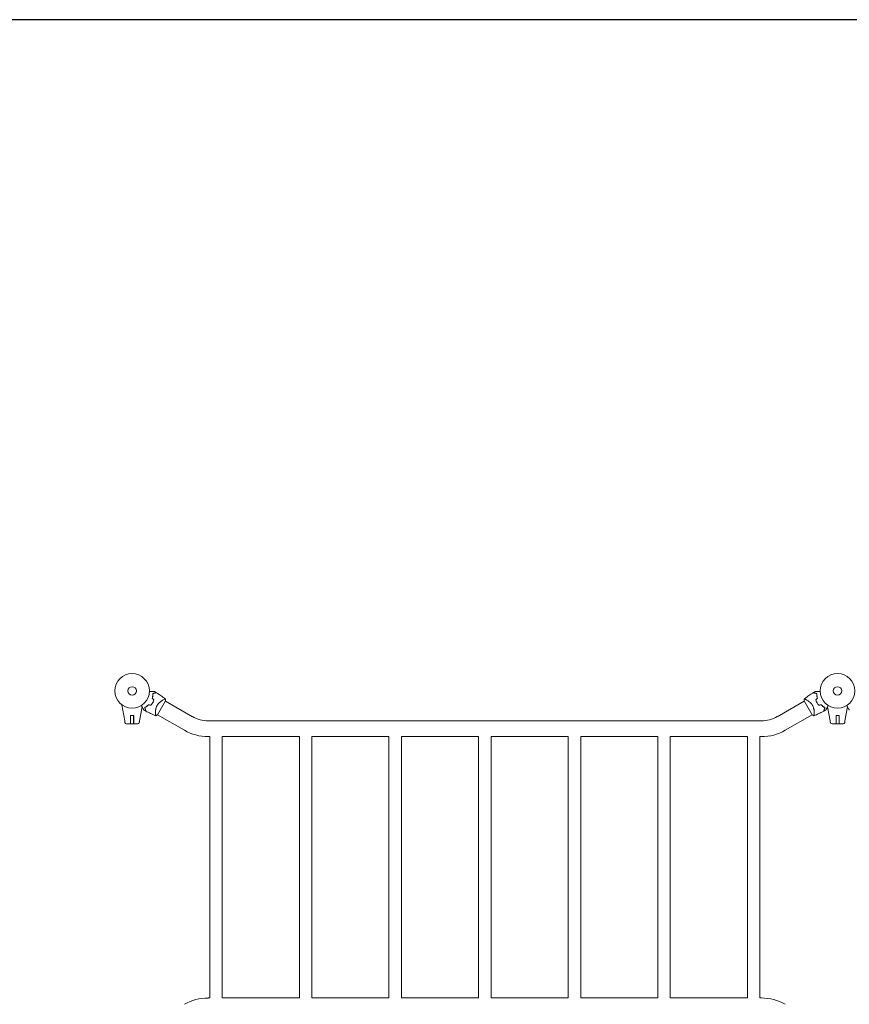
# Model space of a CAD drawing. Units: millimetres. Extents: x -10017 to 10553, y -5720 to 5603.
# Drawn here: x 234 to 2779, y 2583 to 5603 of the extents above; entities that cross this region are included whole.
import ezdxf

# ---------------------------------------------------------------- set-up
doc = ezdxf.new("R2010")
doc.units = ezdxf.units.MM
doc.header["$LTSCALE"] = 20
doc.layers.add('2d', color=230, linetype='Continuous')

msp = doc.modelspace()

# ---------------------------------------------------------------- linework, layer by layer
at = {"layer": '2d', "lineweight": 0}
for p, q in [((657, 3470.9), (681.5, 3513.3)), ((674.8, 3516.8), (674.8, 3516.8)), ((764.4, 3465.1), (681.4, 3513)), ((2558.1, 3465.1), (2641.1, 3513)), ((2640.9, 3513.3), (2665.4, 3470.9)), ((556.4, 3452.1), (547.3, 3501.8)), ((602, 3452.1), (609.9, 3494.9)), ((2671.8, 3475), (2671.8, 3475)), ((2720.4, 3452.1), (2712.6, 3494.9)), ((2766, 3452.1), (2773.9, 3494.9)), ((562.2, 3443.1), (596.2, 3443.1)), ((574.5, 3443.1), (574.5, 3468.6)), ((574.5, 3468.6), (584, 3468.6)), ((574.6, 3443.6), (574.6, 3468.6)), ((583.9, 3443.6), (574.6, 3443.6)), ((583.9, 3443.6), (583.9, 3468.6)), ((584, 3443.1), (584, 3468.6)), ((740.2, 3423.3), (657.2, 3471.2)), ((812.3, 3452.3), (2510.1, 3452.3)), ((2582.2, 3423.3), (2665.2, 3471.2)), ((2726.2, 3443.1), (2760.2, 3443.1)), ((2738.5, 3443.1), (2738.5, 3468.6)), ((2738.5, 3468.6), (2748, 3468.6)), ((2738.6, 3443.6), (2738.6, 3468.6)), ((2747.9, 3443.6), (2738.6, 3443.6)), ((2747.9, 3443.6), (2747.9, 3468.6)), ((2748, 3443.1), (2748, 3468.6)), ((812.3, 3404), (817.2, 3404)), ((817.2, 2602.3), (817.2, 3404)), ((855.2, 2602.3), (855.2, 3404)), ((855.2, 3404), (1092.2, 3404)), ((1092.2, 2602.3), (1092.2, 3404)), ((1130.2, 2602.3), (1130.2, 3404)), ((1130.2, 3404), (1367.2, 3404)), ((1367.2, 2602.3), (1367.2, 3404)), ((1405.2, 2602.3), (1405.2, 3404)), ((1405.2, 3404), (1642.2, 3404)), ((1642.2, 2602.3), (1642.2, 3404)), ((1680.2, 2602.3), (1680.2, 3404)), ((1680.2, 3404), (1917.2, 3404)), ((1917.2, 2602.3), (1917.2, 3404)), ((1955.2, 2602.3), (1955.2, 3404)), ((1955.2, 3404), (2192.2, 3404)), ((2192.2, 2602.3), (2192.2, 3404)), ((2230.2, 2602.3), (2230.2, 3404)), ((2230.2, 3404), (2467.2, 3404)), ((2467.2, 2602.3), (2467.2, 3404)), ((2505.2, 2602.3), (2505.2, 3404)), ((2505.2, 3404), (2510.1, 3404)), ((812.3, 2602.3), (817.2, 2602.3)), ((855.2, 2602.3), (1092.2, 2602.3)), ((1130.2, 2602.3), (1367.2, 2602.3)), ((1405.2, 2602.3), (1642.2, 2602.3)), ((1680.2, 2602.3), (1917.2, 2602.3)), ((1955.2, 2602.3), (2192.2, 2602.3)), ((2230.2, 2602.3), (2467.2, 2602.3)), ((2505.2, 2602.3), (2510.1, 2602.3))]:
    msp.add_line(p, q, dxfattribs=at)
at = {"layer": '2d', "flags": 128}
msp.add_lwpolyline([(4891.5, 5602.7), (-9259.2, 5602.7, 0.41399), (-10009.2, 4853.2), (-10012, 1181.9, 0.414437), (-9262, 431.3), (4891.5, 431.3, -1), (4891.5, -534.7), (-9263.9, -534.7, 0.41399), (-10013.9, -1284.2), (-10016.7, -4969.7, 0.414437), (-9266.7, -5720.3), (4891.5, -5720.3, 1)], format="xyb", close=True, dxfattribs=at)
at = {"layer": '2d', "lineweight": 0}
for centre, radius in [((579.2, 3544.1), 53), ((2743.2, 3544.1), 53), ((579.2, 3544.1), 13), ((2743.2, 3544.1), 13)]:
    msp.add_circle(centre, radius, dxfattribs=at)
for centre, radius, start, end in [((593.6, 3535.8), 49.5, 343.2404, 343.5084), ((2728.8, 3535.8), 49.5, 196.4916, 196.7596), ((593.6, 3535.8), 49.4, 316.4916, 316.7596), ((2728.8, 3535.8), 49.5, 223.2404, 223.5084), ((562.2, 3448.1), 5, 191.5369, 270), ((596.2, 3448.1), 5, 270, 348.4631), ((812.3, 3548.1), 95.8, 240, 270), ((2510.1, 3548.1), 95.8, 270, 300), ((2726.2, 3448.1), 5, 191.5369, 270), ((2760.2, 3448.1), 5, 270, 348.4631), ((812.3, 3548.1), 144.1, 240, 270), ((2510.1, 3548.1), 144.2, 270, 300), ((812.3, 2458.1), 144.1, 90, 120), ((2510.1, 2458.1), 144.2, 60, 90)]:
    msp.add_arc(centre, radius, start, end, dxfattribs=at)
for centre in [(564.6, 3448.5), (2728.6, 3448.5)]:
    msp.add_ellipse(centre, major_axis=(-7.22, -1.47), ratio=0.823586, start_param=-0.015481, end_param=0.001023, dxfattribs=at)
at = {"layer": '2d', "lineweight": 0, "extrusion": (0, 0, -1)}
for centre in [(593.9, 3448.5), (2757.9, 3448.5)]:
    msp.add_ellipse(centre, major_axis=(7.22, -1.47), ratio=0.823586, start_param=-0.015481, end_param=0.001023, dxfattribs=at)
at = {"layer": '2d', "lineweight": 0}
for points, knots in [([(632.2, 3542.2), (633.1, 3542.2), (634, 3542.2), (636.5, 3542.2), (638, 3542.2), (640.1, 3542.2), (640.7, 3542.2), (642, 3542.2), (642.7, 3542.2), (644.4, 3542.2), (645.4, 3542.2), (646.6, 3542.2), (646.9, 3542.2), (647.3, 3542.2), (647.5, 3542.2), (647.6, 3542.2), (647.7, 3542.2), (647.8, 3542.2), (647.8, 3542.2), (647.8, 3542.2), (647.8, 3542.2), (647.8, 3542.2), (647.9, 3542.2), (647.9, 3542.2), (647.9, 3542.2), (648, 3542.2), (648, 3542.2), (648, 3542.2), (648, 3542.2), (648, 3542.2)], [0.00255866, 0.00255866, 0.00255866, 0.00255866, 0.00604686, 0.00604686, 0.01209372, 0.01209372, 0.01511716, 0.01511716, 0.01814059, 0.01814059, 0.02418745, 0.02418745, 0.02721088, 0.02721088, 0.0287226, 0.0287226, 0.03023431, 0.03023431, 0.03099017, 0.03099017, 0.03174603, 0.03174603, 0.03325774, 0.03325774, 0.03628117, 0.03628117, 0.04232804, 0.04232804, 0.04714176, 0.04714176, 0.04714176, 0.04714176]), ([(642.9, 3535.9), (642.9, 3534.9), (642.9, 3533.8), (642.7, 3531.6), (642.6, 3530.4), (642.4, 3528.6), (642.3, 3528), (642.1, 3526.8), (641.9, 3526.1), (641.5, 3524.3), (641.2, 3523), (640.8, 3521.7)], [0, 0, 0, 0, 0.00420381, 0.00420381, 0.00840762, 0.00840762, 0.01050952, 0.01050952, 0.01261143, 0.01261143, 0.01681524, 0.01681524, 0.01681524, 0.01681524]), ([(641, 3521.7), (641.4, 3523), (641.7, 3524.3), (642.3, 3526.7), (642.5, 3527.9), (642.7, 3529.7), (642.8, 3530.3), (642.9, 3531.4), (642.9, 3532), (643.1, 3533.7), (643.1, 3534.8), (643.1, 3535.8)], [0, 0, 0, 0, 0.00414637, 0.00414637, 0.00829274, 0.00829274, 0.01036592, 0.01036592, 0.0124391, 0.0124391, 0.01658547, 0.01658547, 0.01658547, 0.01658547]), ([(653.6, 3538.8), (653.6, 3538.8), (653.6, 3538.8), (653.6, 3538.8), (653.6, 3538.8), (653.5, 3538.8), (653.5, 3538.8), (653.5, 3538.8), (653.5, 3538.8), (653.4, 3538.8), (653.4, 3538.8), (653.4, 3538.8), (653.4, 3538.7), (653.3, 3538.7), (653.2, 3538.7), (652.9, 3538.6), (652.7, 3538.6), (652.1, 3538.4), (651.6, 3538.3), (650.6, 3538), (650.3, 3537.9), (649.5, 3537.7), (649.1, 3537.6), (647.9, 3537.3), (647, 3537), (645, 3536.5), (644, 3536.2), (642.9, 3535.9)], [-0.01786939, -0.01786939, -0.01786939, -0.01786939, -0.01672988, -0.01672988, -0.01196282, -0.01196282, -0.00719576, -0.00719576, -0.00481223, -0.00481223, -0.00362046, -0.00362046, -0.0024287, -0.0024287, -0.00004517, -0.00004517, 0.00233836, 0.00233836, 0.00710542, 0.00710542, 0.00948895, 0.00948895, 0.01187248, 0.01187248, 0.01663954, 0.01663954, 0.02140659, 0.02140659, 0.02140659, 0.02140659]), ([(643.1, 3535.8), (644.2, 3536.1), (645.3, 3536.4), (647.3, 3536.9), (648.3, 3537.2), (649.6, 3537.5), (650, 3537.6), (650.7, 3537.8), (651.1, 3537.9), (652, 3538.2), (652.6, 3538.3), (653.1, 3538.5), (653.3, 3538.5), (653.5, 3538.6), (653.6, 3538.6), (653.6, 3538.6), (653.6, 3538.6), (653.7, 3538.6), (653.7, 3538.6), (653.7, 3538.6), (653.7, 3538.6), (653.7, 3538.6), (653.7, 3538.6), (653.8, 3538.6), (653.8, 3538.7), (653.8, 3538.7), (653.8, 3538.7), (653.8, 3538.7)], [0, 0, 0, 0, 0.00498507, 0.00498507, 0.00997014, 0.00997014, 0.01246267, 0.01246267, 0.01495521, 0.01495521, 0.01994028, 0.01994028, 0.02243281, 0.02243281, 0.02492534, 0.02492534, 0.02554848, 0.02554848, 0.02617161, 0.02617161, 0.02741788, 0.02741788, 0.02991041, 0.02991041, 0.03489548, 0.03489548, 0.03928387, 0.03928387, 0.03928387, 0.03928387]), ([(653.8, 3538.7), (656.6, 3536.9), (659.4, 3535.1), (666.5, 3530.3), (670.7, 3527.3), (677.1, 3522.6), (679.3, 3520.9), (681.4, 3519.2)], [0, 0, 0, 0, 10.001335, 10.001335, 25.652814, 25.652814, 33.969558, 33.969558, 33.969558, 33.969558]), ([(2641, 3519.2), (2643.6, 3521.2), (2646.2, 3523.2), (2653.1, 3528.3), (2657.3, 3531.3), (2664, 3535.7), (2666.3, 3537.2), (2668.6, 3538.7)], [0, 0, 0, 0, 10.001334, 10.001334, 25.653171, 25.653171, 33.969574, 33.969574, 33.969574, 33.969574]), ([(2679.3, 3535.8), (2678.2, 3536.1), (2677.1, 3536.4), (2675.1, 3536.9), (2674.1, 3537.2), (2672.9, 3537.5), (2672.5, 3537.6), (2671.7, 3537.8), (2671.4, 3537.9), (2670.4, 3538.2), (2669.9, 3538.3), (2669.3, 3538.5), (2669.1, 3538.5), (2668.9, 3538.6), (2668.8, 3538.6), (2668.8, 3538.6), (2668.8, 3538.6), (2668.8, 3538.6), (2668.8, 3538.6), (2668.8, 3538.6), (2668.7, 3538.6), (2668.7, 3538.6), (2668.7, 3538.6), (2668.7, 3538.6), (2668.7, 3538.7), (2668.6, 3538.7), (2668.6, 3538.7), (2668.6, 3538.7)], [0, 0, 0, 0, 0.00498507, 0.00498507, 0.00997014, 0.00997014, 0.01246267, 0.01246267, 0.01495521, 0.01495521, 0.01994028, 0.01994028, 0.02243281, 0.02243281, 0.02492534, 0.02492534, 0.02554848, 0.02554848, 0.02617161, 0.02617161, 0.02741788, 0.02741788, 0.02991041, 0.02991041, 0.03489548, 0.03489548, 0.03928387, 0.03928387, 0.03928387, 0.03928387]), ([(2679.5, 3535.9), (2678.4, 3536.2), (2677.4, 3536.5), (2675.5, 3537), (2674.6, 3537.3), (2673.3, 3537.6), (2672.9, 3537.7), (2672.2, 3537.9), (2671.8, 3538), (2670.9, 3538.3), (2670.3, 3538.4), (2669.7, 3538.6), (2669.5, 3538.6), (2669.3, 3538.7), (2669.2, 3538.7), (2669.1, 3538.7), (2669, 3538.8), (2669, 3538.8), (2669, 3538.8), (2669, 3538.8), (2669, 3538.8), (2668.9, 3538.8), (2668.9, 3538.8), (2668.9, 3538.8), (2668.9, 3538.8), (2668.9, 3538.8), (2668.9, 3538.8), (2668.9, 3538.8)], [0, 0, 0, 0, 0.00477017, 0.00477017, 0.00954034, 0.00954034, 0.01192543, 0.01192543, 0.01431051, 0.01431051, 0.01908068, 0.01908068, 0.02146577, 0.02146577, 0.02385086, 0.02385086, 0.0250434, 0.0250434, 0.02623594, 0.02623594, 0.02862103, 0.02862103, 0.0333912, 0.0333912, 0.03816137, 0.03816137, 0.03927414, 0.03927414, 0.03927414, 0.03927414]), ([(2674.4, 3542.2), (2674.4, 3542.2), (2674.4, 3542.2), (2674.4, 3542.2), (2674.5, 3542.2), (2674.5, 3542.2), (2674.5, 3542.2), (2674.6, 3542.2), (2674.6, 3542.2), (2674.6, 3542.2), (2674.6, 3542.2), (2674.6, 3542.2), (2674.7, 3542.2), (2674.8, 3542.2), (2675, 3542.2), (2675.5, 3542.2), (2675.9, 3542.2), (2676.6, 3542.2), (2677.1, 3542.2), (2678.1, 3542.2), (2678.6, 3542.2), (2680.4, 3542.2), (2681.7, 3542.2), (2684.4, 3542.2), (2685.9, 3542.2), (2688.4, 3542.2), (2689.3, 3542.2), (2690.3, 3542.2)], [0.04930785, 0.04930785, 0.04930785, 0.04930785, 0.05422987, 0.05422987, 0.06025541, 0.06025541, 0.06326818, 0.06326818, 0.06477456, 0.06477456, 0.06552775, 0.06552775, 0.06628095, 0.06628095, 0.06929372, 0.06929372, 0.07230649, 0.07230649, 0.07531926, 0.07531926, 0.07833203, 0.07833203, 0.08435757, 0.08435757, 0.09038311, 0.09038311, 0.09385287, 0.09385287, 0.09385287, 0.09385287]), ([(2681.4, 3521.7), (2681, 3523), (2680.7, 3524.3), (2680.2, 3526.7), (2680, 3527.9), (2679.7, 3529.7), (2679.7, 3530.3), (2679.5, 3531.4), (2679.5, 3532), (2679.4, 3533.7), (2679.3, 3534.8), (2679.3, 3535.8)], [0, 0, 0, 0, 0.00414637, 0.00414637, 0.00829274, 0.00829274, 0.01036592, 0.01036592, 0.0124391, 0.0124391, 0.01658547, 0.01658547, 0.01658547, 0.01658547]), ([(2681.6, 3521.7), (2681.2, 3523), (2680.9, 3524.2), (2680.4, 3526.7), (2680.2, 3528), (2679.9, 3529.8), (2679.8, 3530.3), (2679.7, 3531.5), (2679.7, 3532.1), (2679.6, 3533.8), (2679.5, 3534.9), (2679.5, 3535.9)], [0, 0, 0, 0, 0.00420297, 0.00420297, 0.00840595, 0.00840595, 0.01050744, 0.01050744, 0.01260892, 0.01260892, 0.0168119, 0.0168119, 0.0168119, 0.0168119]), ([(642, 3507.9), (641.6, 3507.2), (641.2, 3506.5), (640.3, 3505.2), (639.9, 3504.5), (638.6, 3502.6), (637.6, 3501.4), (636.6, 3500.3)], [0.009393696, 0.009393696, 0.009393696, 0.009393696, 0.011738601, 0.011738601, 0.014083505, 0.014083505, 0.018773315, 0.018773315, 0.018773315, 0.018773315]), ([(636.7, 3500), (637.7, 3501.2), (638.7, 3502.4), (640.5, 3505), (641.4, 3506.4), (642.2, 3507.8)], [0, 0, 0, 0, 0.004778412, 0.004778412, 0.009556824, 0.009556824, 0.009556824, 0.009556824]), ([(645.9, 3516.3), (645.4, 3514.9), (644.8, 3513.4), (643.5, 3510.6), (642.8, 3509.2), (642, 3507.9)], [0, 0, 0, 0, 0.004696848, 0.004696848, 0.009393696, 0.009393696, 0.009393696, 0.009393696]), ([(642.2, 3507.8), (643, 3509.1), (643.7, 3510.6), (645, 3513.4), (645.6, 3514.9), (646.1, 3516.4)], [0.009556824, 0.009556824, 0.009556824, 0.009556824, 0.014332328, 0.014332328, 0.019107831, 0.019107831, 0.019107831, 0.019107831]), ([(656.1, 3499.7), (656.7, 3500.7), (657.4, 3501.7), (658.7, 3503.6), (659.4, 3504.5), (660.6, 3505.8), (660.9, 3506.2), (661.7, 3507), (662.1, 3507.4), (663.3, 3508.5), (664, 3509.2), (665.6, 3510.6), (666.4, 3511.2), (667.9, 3512.4), (668.7, 3512.9), (670.2, 3513.9), (670.9, 3514.4), (672.3, 3515.3), (673, 3515.7), (674.9, 3516.9), (676.1, 3517.5), (677.6, 3518.3), (678.1, 3518.5), (679, 3518.9), (679.4, 3519), (680.4, 3519.4), (680.9, 3519.4), (681.1, 3519.4), (681.2, 3519.4), (681.2, 3519.3), (681.2, 3519.3), (681.3, 3519.3), (681.3, 3519.2), (681.4, 3519.2), (681.4, 3519.2), (681.4, 3519.1), (681.4, 3519.1), (681.4, 3519.1)], [0, 0, 0, 0, 0.00351649, 0.00351649, 0.00703299, 0.00703299, 0.00879123, 0.00879123, 0.01054948, 0.01054948, 0.01406598, 0.01406598, 0.01758247, 0.01758247, 0.02109896, 0.02109896, 0.02461546, 0.02461546, 0.02813195, 0.02813195, 0.03516494, 0.03516494, 0.03868143, 0.03868143, 0.04219793, 0.04219793, 0.04923091, 0.04923091, 0.05011004, 0.05011004, 0.05098916, 0.05098916, 0.05274741, 0.05274741, 0.0562639, 0.0562639, 0.05666079, 0.05666079, 0.05666079, 0.05666079]), ([(2640.9, 3513.3), (2640.8, 3514.6), (2640.8, 3515.9), (2640.9, 3517.9), (2640.9, 3518.5), (2641, 3519.1)], [0, 0, 0, 0, 3.969895, 3.969895, 5.95449, 5.95449, 5.95449, 5.95449]), ([(2641, 3519.1), (2641, 3519.1), (2641, 3519.1), (2641, 3519.2), (2641, 3519.2), (2641.1, 3519.2), (2641.1, 3519.3), (2641.2, 3519.3), (2641.2, 3519.3), (2641.3, 3519.3), (2641.3, 3519.4), (2641.4, 3519.4), (2641.6, 3519.4), (2642, 3519.3), (2642.1, 3519.3), (2642.4, 3519.2), (2642.5, 3519.2), (2643.4, 3518.9), (2644.3, 3518.5), (2645.8, 3517.8), (2646.3, 3517.5), (2647.2, 3517), (2647.5, 3516.9), (2648.1, 3516.5), (2648.5, 3516.3), (2650.1, 3515.4), (2651.5, 3514.5), (2653.7, 3512.9), (2654.5, 3512.4), (2655.6, 3511.5), (2656, 3511.2), (2656.8, 3510.6), (2657.2, 3510.3), (2658.4, 3509.3), (2659.2, 3508.5), (2660.3, 3507.4), (2660.7, 3507), (2661.5, 3506.2), (2661.9, 3505.8), (2663, 3504.5), (2663.7, 3503.6), (2664.7, 3502.2), (2665.1, 3501.7), (2665.5, 3501), (2665.7, 3500.7), (2666, 3500.2), (2666.2, 3500), (2666.3, 3499.7)], [0.16840129, 0.16840129, 0.16840129, 0.16840129, 0.16868251, 0.16868251, 0.17219218, 0.17219218, 0.17394701, 0.17394701, 0.17482443, 0.17482443, 0.17570184, 0.17570184, 0.17921151, 0.17921151, 0.18096635, 0.18096635, 0.18272118, 0.18272118, 0.18974052, 0.18974052, 0.19325019, 0.19325019, 0.19500502, 0.19500502, 0.19675986, 0.19675986, 0.2037792, 0.2037792, 0.20728887, 0.20728887, 0.2090437, 0.2090437, 0.21079853, 0.21079853, 0.2143082, 0.2143082, 0.21606304, 0.21606304, 0.21781787, 0.21781787, 0.22132754, 0.22132754, 0.22308238, 0.22308238, 0.22395979, 0.22395979, 0.22483721, 0.22483721, 0.22483721, 0.22483721]), ([(2676.3, 3516.4), (2676.8, 3514.9), (2677.4, 3513.4), (2678.7, 3510.6), (2679.4, 3509.1), (2680.3, 3507.8)], [0, 0, 0, 0, 0.004778412, 0.004778412, 0.009556824, 0.009556824, 0.009556824, 0.009556824]), ([(2680.4, 3507.9), (2680, 3508.5), (2679.7, 3509.2), (2678.9, 3510.6), (2678.6, 3511.3), (2677.6, 3513.4), (2677.1, 3514.9), (2676.6, 3516.3)], [0.009393696, 0.009393696, 0.009393696, 0.009393696, 0.011738601, 0.011738601, 0.014083505, 0.014083505, 0.018773315, 0.018773315, 0.018773315, 0.018773315]), ([(2680.3, 3507.8), (2681.1, 3506.4), (2681.9, 3505), (2683.8, 3502.4), (2684.7, 3501.2), (2685.8, 3500)], [0.009556824, 0.009556824, 0.009556824, 0.009556824, 0.014332328, 0.014332328, 0.019107831, 0.019107831, 0.019107831, 0.019107831]), ([(2685.8, 3500.3), (2684.8, 3501.4), (2683.9, 3502.6), (2682.1, 3505.2), (2681.2, 3506.5), (2680.4, 3507.9)], [0, 0, 0, 0, 0.004696848, 0.004696848, 0.009393696, 0.009393696, 0.009393696, 0.009393696]), ([(615.3, 3485.5), (615.3, 3485.5), (615.3, 3485.5), (615.3, 3485.5), (615.3, 3485.5), (615.2, 3485.6), (615.2, 3485.6), (615.2, 3485.6), (615.2, 3485.6), (615.2, 3485.7), (615.2, 3485.7), (615.2, 3485.7), (615.2, 3485.7), (615.1, 3485.8), (615, 3486), (614.7, 3486.4), (614.6, 3486.7), (614.2, 3487.4), (614, 3487.8), (613.5, 3488.7), (613.2, 3489.1), (612.3, 3490.6), (611.7, 3491.8), (610.3, 3494.2), (609.5, 3495.4), (608.3, 3497.6), (607.8, 3498.4), (607.4, 3499.2)], [0.04930785, 0.04930785, 0.04930785, 0.04930785, 0.05422987, 0.05422987, 0.06025541, 0.06025541, 0.06326818, 0.06326818, 0.06477456, 0.06477456, 0.06552775, 0.06552775, 0.06628095, 0.06628095, 0.06929372, 0.06929372, 0.07230649, 0.07230649, 0.07531926, 0.07531926, 0.07833203, 0.07833203, 0.08435757, 0.08435757, 0.09038311, 0.09038311, 0.09385287, 0.09385287, 0.09385287, 0.09385287]), ([(629.4, 3502), (628.5, 3501), (627.6, 3500.1), (625.7, 3498.4), (624.7, 3497.6), (623.3, 3496.5), (622.8, 3496.1), (621.9, 3495.4), (621.4, 3495.1), (620, 3494.1), (619, 3493.6), (618.1, 3493)], [0, 0, 0, 0, 0.00420297, 0.00420297, 0.00840595, 0.00840595, 0.01050744, 0.01050744, 0.01260892, 0.01260892, 0.0168119, 0.0168119, 0.0168119, 0.0168119]), ([(618.1, 3493), (618.4, 3491.9), (618.7, 3490.9), (619.2, 3489), (619.5, 3488), (619.8, 3486.8), (619.9, 3486.4), (620.1, 3485.7), (620.2, 3485.3), (620.4, 3484.4), (620.6, 3483.8), (620.8, 3483.2), (620.8, 3483), (620.9, 3482.7), (620.9, 3482.6), (620.9, 3482.6), (620.9, 3482.5), (620.9, 3482.5), (620.9, 3482.5), (621, 3482.5), (621, 3482.5), (621, 3482.4), (621, 3482.4), (621, 3482.4), (621, 3482.4), (621, 3482.4), (621, 3482.4), (621, 3482.4)], [0, 0, 0, 0, 0.00477017, 0.00477017, 0.00954034, 0.00954034, 0.01192543, 0.01192543, 0.01431051, 0.01431051, 0.01908068, 0.01908068, 0.02146577, 0.02146577, 0.02385086, 0.02385086, 0.0250434, 0.0250434, 0.02623594, 0.02623594, 0.02862103, 0.02862103, 0.0333912, 0.0333912, 0.03816137, 0.03816137, 0.03927414, 0.03927414, 0.03927414, 0.03927414]), ([(629.5, 3501.7), (628.6, 3500.8), (627.7, 3499.9), (625.8, 3498.2), (624.9, 3497.4), (623.4, 3496.3), (623, 3496), (622, 3495.3), (621.6, 3495), (620.2, 3494), (619.2, 3493.5), (618.4, 3492.9)], [0, 0, 0, 0, 0.00414637, 0.00414637, 0.00829274, 0.00829274, 0.01036592, 0.01036592, 0.0124391, 0.0124391, 0.01658547, 0.01658547, 0.01658547, 0.01658547]), ([(618.4, 3492.9), (618.7, 3491.8), (619, 3490.7), (619.5, 3488.7), (619.7, 3487.7), (620.1, 3486.5), (620.2, 3486.1), (620.4, 3485.3), (620.5, 3485), (620.8, 3484), (620.9, 3483.5), (621, 3482.9), (621.1, 3482.7), (621.2, 3482.5), (621.2, 3482.4), (621.2, 3482.4), (621.2, 3482.4), (621.2, 3482.4), (621.2, 3482.4), (621.2, 3482.4), (621.2, 3482.4), (621.2, 3482.3), (621.2, 3482.3), (621.2, 3482.3), (621.2, 3482.3), (621.2, 3482.2), (621.2, 3482.2), (621.2, 3482.2)], [0, 0, 0, 0, 0.00498507, 0.00498507, 0.00997014, 0.00997014, 0.01246267, 0.01246267, 0.01495521, 0.01495521, 0.01994028, 0.01994028, 0.02243281, 0.02243281, 0.02492534, 0.02492534, 0.02554848, 0.02554848, 0.02617161, 0.02617161, 0.02741788, 0.02741788, 0.02991041, 0.02991041, 0.03489548, 0.03489548, 0.03928387, 0.03928387, 0.03928387, 0.03928387]), ([(651.9, 3468.1), (648.8, 3469.3), (645.8, 3470.5), (638, 3473.9), (633.2, 3476.1), (626.1, 3479.7), (623.7, 3480.9), (621.2, 3482.2)], [0, 0, 0, 0, 10.001334, 10.001334, 25.653162, 25.653162, 33.969574, 33.969574, 33.969574, 33.969574]), ([(651.9, 3468.1), (651.9, 3468.1), (651.9, 3468.1), (651.9, 3468.1), (651.9, 3468.1), (651.8, 3468.1), (651.8, 3468.1), (651.7, 3468.1), (651.7, 3468.2), (651.6, 3468.2), (651.6, 3468.2), (651.5, 3468.3), (651.4, 3468.5), (651.3, 3468.8), (651.2, 3468.9), (651.2, 3469.2), (651.1, 3469.4), (651, 3470.2), (650.8, 3471.2), (650.7, 3472.9), (650.7, 3473.5), (650.7, 3474.5), (650.7, 3474.8), (650.7, 3475.6), (650.7, 3475.9), (650.7, 3477.8), (650.7, 3479.5), (650.9, 3482.2), (651, 3483.1), (651.2, 3484.5), (651.3, 3485), (651.5, 3486), (651.5, 3486.5), (651.8, 3488.1), (652, 3489.1), (652.4, 3490.7), (652.6, 3491.2), (652.9, 3492.3), (653.1, 3492.8), (653.6, 3494.4), (654, 3495.5), (654.7, 3497.1), (655, 3497.6), (655.4, 3498.4), (655.5, 3498.7), (655.8, 3499.2), (656, 3499.4), (656.1, 3499.7)], [0.16840129, 0.16840129, 0.16840129, 0.16840129, 0.16868251, 0.16868251, 0.17219218, 0.17219218, 0.17394701, 0.17394701, 0.17482443, 0.17482443, 0.17570184, 0.17570184, 0.17921151, 0.17921151, 0.18096635, 0.18096635, 0.18272118, 0.18272118, 0.18974052, 0.18974052, 0.19325019, 0.19325019, 0.19500502, 0.19500502, 0.19675986, 0.19675986, 0.2037792, 0.2037792, 0.20728887, 0.20728887, 0.2090437, 0.2090437, 0.21079853, 0.21079853, 0.2143082, 0.2143082, 0.21606304, 0.21606304, 0.21781787, 0.21781787, 0.22132754, 0.22132754, 0.22308238, 0.22308238, 0.22395979, 0.22395979, 0.22483721, 0.22483721, 0.22483721, 0.22483721]), ([(2666.3, 3499.7), (2666.9, 3498.7), (2667.4, 3497.6), (2668.4, 3495.5), (2668.8, 3494.4), (2669.4, 3492.8), (2669.5, 3492.3), (2669.8, 3491.2), (2670, 3490.7), (2670.4, 3489.1), (2670.6, 3488.1), (2671, 3486), (2671.1, 3485.1), (2671.4, 3483.1), (2671.5, 3482.2), (2671.6, 3480.4), (2671.7, 3479.6), (2671.7, 3477.9), (2671.8, 3477.1), (2671.8, 3474.8), (2671.7, 3473.5), (2671.6, 3471.8), (2671.6, 3471.3), (2671.5, 3470.3), (2671.4, 3469.9), (2671.2, 3468.9), (2671, 3468.4), (2670.8, 3468.2), (2670.8, 3468.2), (2670.8, 3468.2), (2670.7, 3468.2), (2670.7, 3468.1), (2670.6, 3468.1), (2670.5, 3468.1), (2670.5, 3468.1), (2670.5, 3468.1), (2670.5, 3468.1), (2670.5, 3468.1)], [0, 0, 0, 0, 0.00351649, 0.00351649, 0.00703299, 0.00703299, 0.00879123, 0.00879123, 0.01054948, 0.01054948, 0.01406598, 0.01406598, 0.01758247, 0.01758247, 0.02109896, 0.02109896, 0.02461546, 0.02461546, 0.02813195, 0.02813195, 0.03516494, 0.03516494, 0.03868143, 0.03868143, 0.04219793, 0.04219793, 0.04923091, 0.04923091, 0.05011004, 0.05011004, 0.05098916, 0.05098916, 0.05274741, 0.05274741, 0.0562639, 0.0562639, 0.05666079, 0.05666079, 0.05666079, 0.05666079]), ([(2701.2, 3482.2), (2698.3, 3480.7), (2695.3, 3479.2), (2687.7, 3475.4), (2682.9, 3473.2), (2675.6, 3470.1), (2673.1, 3469.1), (2670.5, 3468.1)], [0, 0, 0, 0, 10.001335, 10.001335, 25.652814, 25.652814, 33.969558, 33.969558, 33.969558, 33.969558]), ([(2692.9, 3501.7), (2693.8, 3500.8), (2694.8, 3499.9), (2696.6, 3498.2), (2697.6, 3497.4), (2699, 3496.3), (2699.5, 3496), (2700.4, 3495.3), (2700.9, 3495), (2702.3, 3494), (2703.2, 3493.5), (2704.1, 3492.9)], [0, 0, 0, 0, 0.00414637, 0.00414637, 0.00829274, 0.00829274, 0.01036592, 0.01036592, 0.0124391, 0.0124391, 0.01658547, 0.01658547, 0.01658547, 0.01658547]), ([(2704.3, 3493), (2703.4, 3493.6), (2702.5, 3494.1), (2700.6, 3495.4), (2699.7, 3496.1), (2698.2, 3497.2), (2697.7, 3497.5), (2696.8, 3498.3), (2696.3, 3498.8), (2694.9, 3500.1), (2693.9, 3501), (2693, 3502)], [0, 0, 0, 0, 0.00420381, 0.00420381, 0.00840762, 0.00840762, 0.01050952, 0.01050952, 0.01261143, 0.01261143, 0.01681524, 0.01681524, 0.01681524, 0.01681524]), ([(2704.1, 3492.9), (2703.8, 3491.8), (2703.5, 3490.7), (2702.9, 3488.7), (2702.7, 3487.7), (2702.3, 3486.5), (2702.2, 3486.1), (2702, 3485.3), (2701.9, 3485), (2701.7, 3484), (2701.5, 3483.5), (2701.4, 3482.9), (2701.3, 3482.7), (2701.3, 3482.5), (2701.3, 3482.4), (2701.3, 3482.4), (2701.3, 3482.4), (2701.2, 3482.4), (2701.2, 3482.4), (2701.2, 3482.4), (2701.2, 3482.4), (2701.2, 3482.3), (2701.2, 3482.3), (2701.2, 3482.3), (2701.2, 3482.3), (2701.2, 3482.2), (2701.2, 3482.2), (2701.2, 3482.2)], [0, 0, 0, 0, 0.00498507, 0.00498507, 0.00997014, 0.00997014, 0.01246267, 0.01246267, 0.01495521, 0.01495521, 0.01994028, 0.01994028, 0.02243281, 0.02243281, 0.02492534, 0.02492534, 0.02554848, 0.02554848, 0.02617161, 0.02617161, 0.02741788, 0.02741788, 0.02991041, 0.02991041, 0.03489548, 0.03489548, 0.03928387, 0.03928387, 0.03928387, 0.03928387]), ([(2701.5, 3482.4), (2701.5, 3482.4), (2701.5, 3482.4), (2701.5, 3482.4), (2701.5, 3482.4), (2701.5, 3482.4), (2701.5, 3482.4), (2701.5, 3482.5), (2701.5, 3482.5), (2701.5, 3482.5), (2701.5, 3482.5), (2701.5, 3482.5), (2701.5, 3482.6), (2701.5, 3482.7), (2701.6, 3482.8), (2701.6, 3483), (2701.7, 3483.2), (2701.8, 3483.8), (2702, 3484.4), (2702.2, 3485.3), (2702.3, 3485.7), (2702.5, 3486.4), (2702.6, 3486.8), (2703, 3488), (2703.2, 3488.9), (2703.7, 3490.9), (2704, 3491.9), (2704.3, 3493)], [-0.01786939, -0.01786939, -0.01786939, -0.01786939, -0.01672988, -0.01672988, -0.01196282, -0.01196282, -0.00719576, -0.00719576, -0.00481223, -0.00481223, -0.00362046, -0.00362046, -0.0024287, -0.0024287, -0.00004517, -0.00004517, 0.00233836, 0.00233836, 0.00710542, 0.00710542, 0.00948895, 0.00948895, 0.01187248, 0.01187248, 0.01663954, 0.01663954, 0.02140659, 0.02140659, 0.02140659, 0.02140659]), ([(2715.1, 3499.2), (2714.6, 3498.4), (2714.1, 3497.6), (2712.9, 3495.5), (2712.2, 3494.2), (2711.1, 3492.4), (2710.8, 3491.8), (2710.1, 3490.7), (2709.8, 3490.1), (2708.9, 3488.6), (2708.4, 3487.7), (2707.9, 3486.7), (2707.7, 3486.4), (2707.5, 3486.1), (2707.4, 3486), (2707.3, 3485.8), (2707.3, 3485.8), (2707.3, 3485.7), (2707.3, 3485.7), (2707.2, 3485.7), (2707.2, 3485.6), (2707.2, 3485.6), (2707.2, 3485.6), (2707.2, 3485.6), (2707.2, 3485.6), (2707.2, 3485.5), (2707.2, 3485.5), (2707.2, 3485.5), (2707.1, 3485.5), (2707.1, 3485.5)], [0.00255866, 0.00255866, 0.00255866, 0.00255866, 0.00604686, 0.00604686, 0.01209372, 0.01209372, 0.01511716, 0.01511716, 0.01814059, 0.01814059, 0.02418745, 0.02418745, 0.02721088, 0.02721088, 0.0287226, 0.0287226, 0.03023431, 0.03023431, 0.03099017, 0.03099017, 0.03174603, 0.03174603, 0.03325774, 0.03325774, 0.03628117, 0.03628117, 0.04232804, 0.04232804, 0.04714176, 0.04714176, 0.04714176, 0.04714176]), ([(2779.3, 3485.5), (2779.3, 3485.5), (2779.3, 3485.5), (2779.3, 3485.5), (2779.3, 3485.5), (2779.2, 3485.6), (2779.2, 3485.6), (2779.2, 3485.6), (2779.2, 3485.6), (2779.2, 3485.7), (2779.2, 3485.7), (2779.2, 3485.7), (2779.2, 3485.7), (2779.1, 3485.8), (2779, 3486), (2778.7, 3486.4), (2778.6, 3486.7), (2778.2, 3487.4), (2778, 3487.8), (2777.5, 3488.7), (2777.2, 3489.1), (2776.3, 3490.6), (2775.7, 3491.8), (2774.3, 3494.2), (2773.5, 3495.4), (2772.3, 3497.6), (2771.8, 3498.4), (2771.4, 3499.2)], [0.04930785, 0.04930785, 0.04930785, 0.04930785, 0.05422987, 0.05422987, 0.06025541, 0.06025541, 0.06326818, 0.06326818, 0.06477456, 0.06477456, 0.06552775, 0.06552775, 0.06628095, 0.06628095, 0.06929372, 0.06929372, 0.07230649, 0.07230649, 0.07531926, 0.07531926, 0.07833203, 0.07833203, 0.08435757, 0.08435757, 0.09038311, 0.09038311, 0.09385287, 0.09385287, 0.09385287, 0.09385287]), ([(557.3, 3447.2), (557.3, 3447.2), (557.3, 3447.2), (557.3, 3447.3), (557.3, 3447.4), (557.2, 3447.8), (557.1, 3448.1), (557, 3449.1), (556.9, 3449.6), (556.7, 3450.5), (556.7, 3450.8), (556.5, 3451.4), (556.5, 3451.7), (556.4, 3452.1)], [0, 0, 0, 0, 0.125, 0.125, 0.25, 0.25, 0.5, 0.5, 0.75, 0.75, 0.875, 0.875, 1, 1, 1, 1]), ([(601.1, 3447.2), (601.1, 3447.2), (601.1, 3447.2), (601.1, 3447.3), (601.1, 3447.4), (601.2, 3447.8), (601.3, 3448.1), (601.4, 3449.1), (601.5, 3449.6), (601.7, 3450.5), (601.8, 3450.8), (601.9, 3451.4), (601.9, 3451.7), (602, 3452.1)], [0, 0, 0, 0, 0.125, 0.125, 0.25, 0.25, 0.5, 0.5, 0.75, 0.75, 0.875, 0.875, 1, 1, 1, 1]), ([(657, 3470.9), (656.8, 3470.7), (656.6, 3470.6), (655.7, 3470), (655, 3469.6), (653.5, 3468.8), (652.7, 3468.4), (651.9, 3468.1)], [0, 0, 0, 0, 0.815113, 0.815113, 3.26172, 3.26172, 5.955929, 5.955929, 5.955929, 5.955929]), ([(2721.3, 3447.2), (2721.3, 3447.2), (2721.3, 3447.2), (2721.3, 3447.3), (2721.3, 3447.4), (2721.2, 3447.8), (2721.1, 3448.1), (2721, 3449.1), (2720.9, 3449.6), (2720.7, 3450.5), (2720.7, 3450.8), (2720.5, 3451.4), (2720.5, 3451.7), (2720.4, 3452.1)], [0, 0, 0, 0, 0.125, 0.125, 0.25, 0.25, 0.5, 0.5, 0.75, 0.75, 0.875, 0.875, 1, 1, 1, 1]), ([(2765.1, 3447.2), (2765.1, 3447.2), (2765.1, 3447.2), (2765.1, 3447.3), (2765.1, 3447.4), (2765.2, 3447.8), (2765.3, 3448.1), (2765.4, 3449.1), (2765.5, 3449.6), (2765.7, 3450.5), (2765.8, 3450.8), (2765.9, 3451.4), (2765.9, 3451.7), (2766, 3452.1)], [0, 0, 0, 0, 0.125, 0.125, 0.25, 0.25, 0.5, 0.5, 0.75, 0.75, 0.875, 0.875, 1, 1, 1, 1])]:
    msp.add_open_spline(points, degree=3, knots=knots, dxfattribs=at)
for points in [[(648, 3542.2), (649.9, 3541.1), (651.7, 3539.9), (653.6, 3538.8)], [(2668.9, 3538.8), (2670.7, 3539.9), (2672.6, 3541.1), (2674.4, 3542.2)], [(640.8, 3521.7), (642.5, 3519.9), (644.2, 3518.1), (645.9, 3516.3)], [(646.1, 3516.4), (644.4, 3518.2), (642.7, 3519.9), (641, 3521.7)], [(681.4, 3519.1), (681.6, 3517.2), (681.6, 3515.3), (681.5, 3513.3)], [(2681.4, 3521.7), (2679.7, 3519.9), (2678, 3518.2), (2676.3, 3516.4)], [(2676.6, 3516.3), (2678.2, 3518.1), (2679.9, 3519.9), (2681.6, 3521.7)], [(621, 3482.4), (619.1, 3483.4), (617.2, 3484.4), (615.3, 3485.5)], [(636.6, 3500.3), (634.2, 3500.8), (631.8, 3501.4), (629.4, 3502)], [(629.5, 3501.7), (631.9, 3501.2), (634.3, 3500.6), (636.7, 3500)], [(2693, 3502), (2690.6, 3501.4), (2688.2, 3500.8), (2685.8, 3500.3)], [(2685.8, 3500), (2688.1, 3500.6), (2690.5, 3501.2), (2692.9, 3501.7)], [(2707.1, 3485.5), (2705.3, 3484.4), (2703.4, 3483.4), (2701.5, 3482.4)], [(2670.5, 3468.1), (2668.7, 3468.9), (2667, 3469.8), (2665.4, 3470.9)]]:
    msp.add_open_spline(points, degree=3, dxfattribs=at)

doc.saveas('drawing.dxf')
